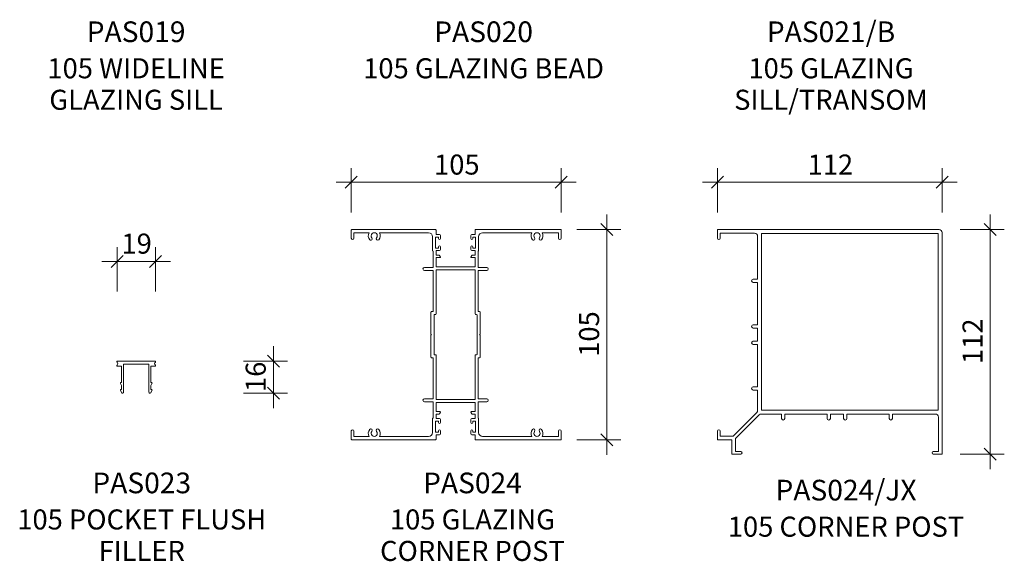
# Model space of a CAD drawing. Units: millimetres. Extents: x -256 to 600, y -242 to 956.
# Drawn here: x 101 to 592, y -240 to 30 of the extents above; entities that cross this region are included whole.
import ezdxf

# ---------------------------------------------------------------- set-up
doc = ezdxf.new("R2010")
doc.units = ezdxf.units.MM
doc.layers.add('Potter', color=7, linetype='Continuous', lineweight=18)
doc.layers.add('Potter-5', color=7, linetype='Continuous', lineweight=9)
doc.styles.add('Arial', font='arial.ttf', dxfattribs={"height": 10})
doc.styles.add('Arial_B', font='arialbd.ttf', dxfattribs={"height": 10.31746})
doc.styles.add('Swis721 Lt BT', font='swissl.ttf', dxfattribs={"height": 10})
doc.dimstyles.new('Potters', dxfattribs={"dimscale": 304.8, "dimtxt": 10.553151, "dimasz": 0.019685, "dimexe": 0.022966, "dimexo": 0.0625, "dimgap": 0.00164, "dimtad": 1, "dimdec": 0, "dimzin": 0, "dimdsep": 46, "dimtxsty": 'Swis721 Lt BT', "dimblk1": 'OBLIQUE', "dimblk2": 'OBLIQUE', "dimsah": 1, "dimcen": 0.09, "dimdle": 0.024606, "dimazin": 0, "dimtfac": 1, "dimtdec": 4, "dimtix": 1, "dimtmove": 0, "dimatfit": 3, "dimfxl": 0.049213, "dimfxlon": 1, "dimtvp": 1, "dimtolj": 1, "dimtzin": 0, "dimarcsym": 2})
doc.dimstyles.new('Potters_1', dxfattribs={"dimscale": 304.8, "dimtxt": 10.553151, "dimasz": 0.019685, "dimexe": 0.022966, "dimexo": 0.0625, "dimgap": 0.00164, "dimtad": 1, "dimdec": 0, "dimzin": 0, "dimdsep": 46, "dimtxsty": 'Swis721 Lt BT', "dimblk1": 'OBLIQUE', "dimblk2": 'OBLIQUE', "dimsah": 1, "dimcen": 0.09, "dimdle": 0.024606, "dimazin": 0, "dimtfac": 1, "dimtdec": 4, "dimtix": 1, "dimtmove": 0, "dimatfit": 3, "dimfxl": 0.049213, "dimfxlon": 1, "dimtvp": 1, "dimtolj": 1, "dimtzin": 0, "dimarcsym": 2})

# ---------------------------------------------------------------- blocks, each defined once
blk = doc.blocks.new('PAS_023 - PAS_023-455604-A SERIES 105 PROFILES')
at = {"layer": 'Potter', "lineweight": 9}
for p, q in [((-8.37, 0), (10.48, 0)), ((-6.24, -2.5), (-8.37, -2.5)), ((-6.24, -10.7), (-6.24, -2.5)), ((7.36, -1.5), (-5.24, -1.5)), ((-5.24, -1.5), (-5.24, -15.5)), ((7.36, -15.5), (7.36, -1.5)), ((10.48, -2.5), (8.36, -2.5)), ((8.36, -2.5), (8.36, -10.7)), ((-6.24, -12.13), (-6.81, -11.07)), ((-6.18, -15.74), (-6.81, -14.57)), ((-6.59, -10.7), (-6.24, -10.7)), ((-6.59, -14.2), (-6.24, -14.2)), ((-6.24, -14.2), (-6.24, -12.13)), ((8.93, -14.57), (8.3, -15.74)), ((8.36, -10.7), (8.7, -10.7)), ((8.92, -11.07), (8.36, -12.12)), ((8.36, -12.12), (8.36, -14.2)), ((8.36, -14.2), (8.71, -14.2))]:
    blk.add_line(p, q, dxfattribs=at)
for centre, radius, start, end in [((-8.37, -0.25), 0.25, 90, 233.1301), ((10.48, -0.25), 0.25, 306.8699, 90), ((-8.37, -2.25), 0.25, 126.8699, 270), ((-9.12, -1.25), 1, 306.8699, 53.1301), ((11.23, -1.25), 1, 126.8699, 233.1301), ((10.48, -2.25), 0.25, 270, 53.1301), ((-6.59, -10.95), 0.25, 90, 208.3265), ((-6.59, -14.45), 0.25, 90, 208.3265), ((8.7, -10.95), 0.25, 331.6735, 90), ((8.71, -14.45), 0.25, 331.6735, 90), ((-5.74, -15.5), 0.5, 208.3265, 0), ((7.86, -15.5), 0.5, 180, 331.6735)]:
    blk.add_arc(centre, radius, start, end, dxfattribs=at)
blk = doc.blocks.new('PAS_024 - PAS_024-456026-A SERIES 105 PROFILES')
at = {"layer": 'Potter', "lineweight": 9}
for p, q in [((-52.04, 48.05), (-52.04, 52.2)), ((-51.84, 52.4), (-9.98, 52.4)), ((-50.74, 50.8), (-50.74, 48.05)), ((-43.17, 50.8), (-50.74, 50.8)), ((-13.48, 50.8), (-38.03, 50.8)), ((-9.78, 52.2), (-9.78, 49.9)), ((-9.78, 49.9), (-8.08, 49.9)), ((-7.58, 49.4), (-7.58, 48)), ((7.57, 48), (7.57, 49.4)), ((8.07, 49.9), (9.77, 49.9)), ((9.77, 49.9), (9.77, 52.2)), ((9.97, 52.4), (52.46, 52.4)), ((38.03, 50.8), (13.48, 50.8)), ((51.36, 50.8), (43.17, 50.8)), ((51.36, 48.05), (51.36, 50.8)), ((52.66, 52.2), (52.66, 48.05)), ((-11.48, 41.9), (-11.48, 48.8)), ((-9.98, 48.6), (-9.98, 43.2)), ((-8.58, 48.6), (-9.98, 48.6)), ((-8.58, 48), (-8.58, 48.6)), ((8.57, 48.6), (8.57, 48)), ((9.97, 48.6), (8.57, 48.6)), ((9.97, 43.2), (9.97, 48.6)), ((11.48, 48.8), (11.48, 41.9)), ((-11.28, 33.5), (-11.28, 41.55)), ((-9.98, 43.2), (-8.58, 43.2)), ((-9.78, 41.9), (-9.78, 39.6)), ((-8.08, 41.9), (-9.78, 41.9)), ((-9.78, 39.6), (-8.24, 39.6)), ((-8.58, 43.2), (-8.58, 43.8)), ((-8.07, 39.5), (-7.6, 38.7)), ((-7.58, 43.8), (-7.58, 42.4)), ((7.57, 42.4), (7.57, 43.8)), ((7.6, 38.7), (8.07, 39.5)), ((9.77, 41.9), (8.07, 41.9)), ((8.24, 39.6), (9.77, 39.6)), ((8.57, 43.8), (8.57, 43.2)), ((8.57, 43.2), (9.97, 43.2)), ((9.77, 39.6), (9.77, 41.9)), ((11.27, 41.55), (11.27, 33.5)), ((-9.78, 38.4), (-9.78, 33.8)), ((-7.78, 38.4), (-9.78, 38.4)), ((9.77, 38.4), (7.78, 38.4)), ((9.77, 33.8), (9.77, 38.4)), ((-15.52, 33.5), (-11.28, 33.5)), ((-11.28, 32), (-15.52, 32)), ((-11.28, 11.5), (-11.28, 32)), ((-9.78, 33.8), (9.77, 33.8)), ((-9.78, 32.3), (-9.78, 10.3)), ((9.77, 32.3), (-9.78, 32.3)), ((9.77, 10.3), (9.77, 32.3)), ((11.27, 33.5), (15.52, 33.5)), ((11.27, 32), (11.27, 11.5)), ((15.52, 32), (11.27, 32)), ((-12.28, 0.3), (-12.28, 11.2)), ((-11.97, 11.5), (-11.28, 11.5)), ((-10.08, 10), (-10.48, 10)), ((10.47, 10), (10.07, 10)), ((11.27, 11.5), (11.97, 11.5)), ((12.27, 11.2), (12.27, 0.3)), ((-10.78, 9.7), (-10.78, -9.7)), ((10.78, -9.7), (10.78, 9.7)), ((-11.97, 0), (-12.28, 0.3)), ((-12.28, -0.3), (-11.97, 0)), ((12.27, 0.3), (11.97, 0)), ((-12.28, -11.2), (-12.28, -0.3)), ((11.97, 0), (12.27, -0.3)), ((12.27, -0.3), (12.27, -11.2)), ((-11.28, -11.5), (-11.97, -11.5)), ((-11.28, -32), (-11.28, -11.5)), ((-10.48, -10), (-10.08, -10)), ((-9.78, -10.3), (-9.78, -32.3)), ((9.77, -32.3), (9.77, -10.3)), ((10.07, -10), (10.47, -10)), ((11.27, -11.5), (11.27, -32)), ((11.97, -11.5), (11.27, -11.5)), ((-15.52, -32), (-11.28, -32)), ((-11.28, -33.5), (-15.52, -33.5)), ((-11.28, -41.55), (-11.28, -33.5)), ((-9.78, -32.3), (9.77, -32.3)), ((-9.78, -33.8), (-9.78, -38.4)), ((9.77, -33.8), (-9.78, -33.8)), ((9.77, -38.4), (9.77, -33.8)), ((11.27, -33.5), (11.27, -41.55)), ((15.52, -33.5), (11.27, -33.5)), ((11.27, -32), (15.52, -32)), ((-9.78, -38.4), (-7.78, -38.4)), ((-7.6, -38.7), (-8.07, -39.5)), ((8.07, -39.5), (7.6, -38.7)), ((7.78, -38.4), (9.77, -38.4)), ((-11.48, -48.8), (-11.48, -41.9)), ((-9.98, -43.2), (-9.98, -48.6)), ((-8.58, -43.2), (-9.98, -43.2)), ((-9.78, -39.6), (-9.78, -41.9)), ((-8.24, -39.6), (-9.78, -39.6)), ((-9.78, -41.9), (-8.08, -41.9)), ((-8.58, -43.8), (-8.58, -43.2)), ((-7.58, -42.4), (-7.58, -43.8)), ((7.57, -43.8), (7.57, -42.4)), ((8.07, -41.9), (9.77, -41.9)), ((9.77, -39.6), (8.24, -39.6)), ((8.57, -43.2), (8.57, -43.8)), ((9.97, -43.2), (8.57, -43.2)), ((9.77, -41.9), (9.77, -39.6)), ((9.97, -48.6), (9.97, -43.2)), ((11.48, -41.9), (11.48, -48.8)), ((-52.04, -52.2), (-52.04, -48.05)), ((-50.74, -48.05), (-50.74, -50.8)), ((-9.98, -48.6), (-8.58, -48.6)), ((-8.58, -48.6), (-8.58, -48)), ((-7.58, -48), (-7.58, -49.4)), ((7.57, -49.4), (7.57, -48)), ((8.57, -48), (8.57, -48.6)), ((8.57, -48.6), (9.97, -48.6)), ((51.36, -50.8), (51.36, -48.05)), ((52.66, -48.05), (52.66, -52.2)), ((-9.98, -52.4), (-51.84, -52.4)), ((-50.74, -50.8), (-43.17, -50.8)), ((-38.03, -50.8), (-13.48, -50.8)), ((-9.78, -49.9), (-9.78, -52.2)), ((-8.08, -49.9), (-9.78, -49.9)), ((9.77, -49.9), (8.07, -49.9)), ((9.77, -52.2), (9.77, -49.9)), ((52.46, -52.4), (9.97, -52.4)), ((13.48, -50.8), (38.03, -50.8)), ((43.17, -50.8), (51.36, -50.8))]:
    blk.add_line(p, q, dxfattribs=at)
for centre, radius, start, end in [((-51.84, 52.2), 0.2, 90, 180), ((-40.6, 49.25), 3, 148.8911, 220.6906), ((-40.6, 49.25), 1.55, 319.3094, 220.6906), ((-40.6, 49.25), 3, 319.3094, 31.1089), ((-13.48, 48.8), 2, 360, 90), ((-9.98, 52.2), 0.2, 0, 90), ((-8.08, 49.4), 0.5, 0, 90), ((8.07, 49.4), 0.5, 90, 180), ((9.97, 52.2), 0.2, 90, 180), ((13.48, 48.8), 2, 90, 180), ((40.6, 49.25), 3, 148.8911, 220.6906), ((40.6, 49.25), 1.55, 319.3094, 220.6906), ((40.6, 49.25), 3, 319.3094, 31.1089), ((52.46, 52.2), 0.2, 0, 90), ((-51.39, 48.05), 0.65, 180, 0), ((-42.33, 47.77), 0.725, 220.6906, 40.6906), ((-38.88, 47.77), 0.725, 139.3094, 319.3094), ((-8.08, 48), 0.5, 180, 0), ((-8.08, 43.8), 0.5, 0, 180), ((8.07, 48), 0.5, 180, 0), ((8.07, 43.8), 0.5, 0, 180), ((38.87, 47.77), 0.725, 220.6906, 40.6906), ((42.33, 47.77), 0.725, 139.3094, 319.3094), ((52.01, 48.05), 0.65, 180, 0), ((-11.28, 41.9), 0.2, 180, 240.4126), ((-11.48, 41.55), 0.2, 0, 60.4126), ((-8.24, 39.4), 0.2, 30, 90), ((-8.08, 42.4), 0.5, 270, 0), ((8.07, 42.4), 0.5, 180, 270), ((8.24, 39.4), 0.2, 90, 150), ((11.48, 41.55), 0.2, 119.5874, 180), ((11.28, 41.9), 0.2, 299.5874, 0), ((-7.78, 38.6), 0.2, 270, 30), ((7.78, 38.6), 0.2, 150, 270), ((-15.52, 32.75), 0.75, 90, 270), ((15.52, 32.75), 0.75, 270, 90), ((-11.97, 11.2), 0.3, 90, 180), ((-10.48, 9.7), 0.3, 90, 180), ((-10.08, 10.3), 0.3, 270, 0), ((10.07, 10.3), 0.3, 180, 270), ((10.47, 9.7), 0.3, 0, 90), ((11.97, 11.2), 0.3, 0, 90), ((-10.48, -9.7), 0.3, 180, 270), ((10.47, -9.7), 0.3, 270, 0), ((-11.97, -11.2), 0.3, 180, 270), ((-10.08, -10.3), 0.3, 0, 90), ((10.07, -10.3), 0.3, 90, 180), ((11.97, -11.2), 0.3, 270, 0), ((-15.52, -32.75), 0.75, 90, 270), ((15.52, -32.75), 0.75, 270, 90), ((-7.78, -38.6), 0.2, 330, 90), ((7.78, -38.6), 0.2, 90, 210), ((-11.28, -41.9), 0.2, 119.5874, 180), ((-11.48, -41.55), 0.2, 299.5874, 0), ((-8.08, -43.8), 0.5, 180, 0), ((-8.24, -39.4), 0.2, 270, 330), ((-8.08, -42.4), 0.5, 0, 90), ((8.07, -42.4), 0.5, 90, 180), ((8.07, -43.8), 0.5, 180, 0), ((8.24, -39.4), 0.2, 210, 270), ((11.48, -41.55), 0.2, 180, 240.4126), ((11.28, -41.9), 0.2, 0, 60.4126), ((-51.39, -48.05), 0.65, 0, 180), ((-40.6, -49.25), 3, 139.3094, 211.1089), ((-42.33, -47.77), 0.725, 319.3094, 139.3094), ((-40.6, -49.25), 1.55, 139.3094, 40.6906), ((-38.88, -47.77), 0.725, 40.6906, 220.6906), ((-40.6, -49.25), 3, 328.8911, 40.6906), ((-13.48, -48.8), 2, 270, 0), ((-8.08, -48), 0.5, 0, 180), ((8.07, -48), 0.5, 0, 180), ((13.48, -48.8), 2, 180, 270), ((40.6, -49.25), 3, 139.3094, 211.1089), ((38.87, -47.77), 0.725, 319.3094, 139.3094), ((40.6, -49.25), 1.55, 139.3094, 40.6906), ((42.33, -47.77), 0.725, 40.6906, 220.6906), ((40.6, -49.25), 3, 328.8911, 40.6906), ((52.01, -48.05), 0.65, 0, 180), ((-51.84, -52.2), 0.2, 180, 270), ((-9.98, -52.2), 0.2, 270, 0), ((-8.08, -49.4), 0.5, 270, 0), ((8.07, -49.4), 0.5, 180, 270), ((9.97, -52.2), 0.2, 180, 270), ((52.46, -52.2), 0.2, 270, 0)]:
    blk.add_arc(centre, radius, start, end, dxfattribs=at)
blk = doc.blocks.new('PAS_024-JX - PAS_024JX-1182750-A SERIES 105 PROFILES')
at = {"layer": 'Potter', "lineweight": 9}
for p, q in [((-59.34, 52.2), (-59.34, 48.05)), ((51.16, 52.4), (-59.14, 52.4)), ((-58.04, 50.6), (-40.84, 50.6)), ((-58.04, 48.05), (-58.04, 50.6)), ((-37.34, 50.4), (50.66, 50.4)), ((-37.34, -37.6), (-37.34, 50.4)), ((50.66, 50.4), (50.66, -37.6)), ((52.66, -59.4), (52.66, 50.9)), ((-39.34, 49.1), (-39.34, 27.65)), ((-39.34, 27.65), (-41.54, 27.65)), ((-41.54, 26.05), (-39.34, 26.05)), ((-39.34, 26.05), (-39.34, 4.9)), ((-39.34, 4.9), (-41.54, 4.9)), ((-41.54, 3.3), (-39.34, 3.3)), ((-39.34, 3.3), (-39.34, -3.3)), ((-39.34, -3.3), (-41.54, -3.3)), ((-41.54, -4.9), (-39.34, -4.9)), ((-39.34, -4.9), (-39.34, -26.05)), ((-39.34, -26.05), (-41.54, -26.05)), ((-41.54, -27.65), (-39.34, -27.65)), ((-39.34, -27.65), (-39.34, -37.71)), ((-39.78, -38.77), (-51.61, -50.6)), ((50.66, -37.6), (-37.34, -37.6)), ((-50.33, -51.87), (-38.5, -40.04)), ((-37.44, -39.6), (-27.38, -39.6)), ((-27.38, -39.6), (-27.38, -41.8)), ((-25.79, -39.6), (-4.63, -39.6)), ((-25.79, -41.8), (-25.79, -39.6)), ((-4.63, -39.6), (-4.63, -41.8)), ((-3.03, -39.6), (3.57, -39.6)), ((-3.03, -41.8), (-3.03, -39.6)), ((3.57, -39.6), (3.57, -41.8)), ((5.17, -39.6), (26.31, -39.6)), ((5.17, -41.8), (5.17, -39.6)), ((26.31, -39.6), (26.31, -41.8)), ((27.92, -39.6), (49.36, -39.6)), ((27.92, -41.8), (27.92, -39.6)), ((50.86, -41.1), (50.86, -58.3)), ((-59.34, -48.05), (-59.34, -52.2)), ((-58.04, -50.6), (-58.04, -48.05)), ((-59.14, -52.39), (-52.13, -52.39)), ((-51.61, -50.6), (-58.04, -50.6)), ((-52.13, -52.39), (-52.13, -59.4)), ((-50.33, -58.3), (-50.33, -51.87)), ((-47.78, -58.3), (-50.33, -58.3)), ((50.86, -58.3), (48.31, -58.3)), ((-51.93, -59.6), (-47.78, -59.6)), ((48.31, -59.6), (52.46, -59.6))]:
    blk.add_line(p, q, dxfattribs=at)
for centre, radius, start, end in [((-59.14, 52.2), 0.2, 90, 180), ((-40.84, 49.1), 1.5, 0, 90), ((51.16, 50.9), 1.5, 0, 90), ((-58.69, 48.05), 0.65, 180, 0), ((-41.54, 26.85), 0.8, 90, 270), ((-41.54, 4.1), 0.8, 90, 270), ((-41.54, -4.1), 0.8, 90, 270), ((-41.54, -26.85), 0.8, 90, 270), ((-40.84, -37.71), 1.5, 315, 0), ((-37.44, -41.1), 1.5, 90, 135), ((-26.58, -41.8), 0.8, 180, 0), ((-3.83, -41.8), 0.8, 180, 360), ((4.36, -41.8), 0.8, 180, 360), ((27.12, -41.8), 0.8, 180, 0), ((49.36, -41.1), 1.5, 0, 90), ((-58.69, -48.05), 0.65, 0, 180), ((-59.14, -52.2), 0.2, 180, 270), ((-47.78, -58.95), 0.65, 270, 90), ((48.31, -58.95), 0.65, 90, 270), ((-51.93, -59.4), 0.2, 180, 270), ((52.46, -59.4), 0.2, 270, 0)]:
    blk.add_arc(centre, radius, start, end, dxfattribs=at)
blk = doc.blocks.new('DIMBLOCK16-A SERIES 105 PROFILES')
at = {"layer": 'Potter-5', "transparency": 16777216}
for p, q in [((393.42, -186.84), (393.42, -67.04)), ((378.42, -74.54), (400.42, -74.54)), ((393.42, -74.54), (378.42, -74.54)), ((378.42, -179.34), (400.42, -179.34)), ((393.42, -179.34), (378.42, -179.34))]:
    blk.add_line(p, q, dxfattribs=at)
at = {"layer": 'Potter-5', "lineweight": 25, "transparency": 16777216}
for p, q in [((393.42, -74.54), (390.42, -71.54)), ((393.42, -74.54), (396.42, -77.54)), ((393.42, -179.34), (390.42, -176.34)), ((393.42, -179.34), (396.42, -182.34))]:
    blk.add_line(p, q, dxfattribs=at)
at = {"layer": 'Potter-5', "color": 0, "transparency": 16777216, "insert": (379.57, -138), "char_height": 10, "width": 26.5336, "attachment_point": 1, "rotation": 90, "line_spacing_factor": 1.005062, "style": 'Swis721 Lt BT'}
blk.add_mtext('105', dxfattribs=at)
blk = doc.blocks.new('_Oblique')
at = {"color": 0, "linetype": 'ByBlock', "lineweight": -2}
blk.add_line((-0.5, -0.5), (0.5, 0.5), dxfattribs=at)
blk = doc.blocks.new('DIMBLOCK23-A SERIES 105 PROFILES')
at = {"layer": 'Potter-5', "transparency": 16777216}
for p, q in [((265.95, -65.97), (265.95, -43.97)), ((370.65, -65.97), (370.65, -43.97)), ((258.45, -50.97), (378.15, -50.97)), ((265.95, -50.97), (265.95, -65.97)), ((370.65, -50.97), (370.65, -65.97))]:
    blk.add_line(p, q, dxfattribs=at)
at = {"layer": 'Potter-5', "lineweight": 25, "transparency": 16777216}
for p, q in [((265.95, -50.97), (268.95, -47.97)), ((370.65, -50.97), (373.65, -47.97)), ((265.95, -50.97), (262.95, -53.97)), ((370.65, -50.97), (367.65, -53.97))]:
    blk.add_line(p, q, dxfattribs=at)
at = {"layer": 'Potter-5', "color": 0, "transparency": 16777216, "insert": (307.24, -37.12), "char_height": 10, "width": 26.5336, "attachment_point": 1, "line_spacing_factor": 1.005062, "style": 'Swis721 Lt BT'}
blk.add_mtext('105', dxfattribs=at)
blk = doc.blocks.new('DIMBLOCK25-A SERIES 105 PROFILES')
at = {"layer": 'Potter-5', "transparency": 16777216}
for p, q in [((584.71, -194.04), (584.71, -67.04)), ((569.71, -74.54), (591.71, -74.54)), ((584.71, -74.54), (569.71, -74.54)), ((569.71, -186.54), (591.71, -186.54)), ((584.71, -186.54), (569.71, -186.54))]:
    blk.add_line(p, q, dxfattribs=at)
at = {"layer": 'Potter-5', "lineweight": 25, "transparency": 16777216}
for p, q in [((584.71, -74.54), (581.71, -71.54)), ((584.71, -74.54), (587.71, -77.54)), ((584.71, -186.54), (581.71, -183.54)), ((584.71, -186.54), (587.71, -189.54))]:
    blk.add_line(p, q, dxfattribs=at)
at = {"layer": 'Potter-5', "color": 0, "transparency": 16777216, "insert": (570.86, -141.6), "char_height": 10, "width": 26.5336, "attachment_point": 1, "rotation": 90, "line_spacing_factor": 1.005062, "style": 'Swis721 Lt BT'}
blk.add_mtext('112', dxfattribs=at)
blk = doc.blocks.new('DIMBLOCK26-A SERIES 105 PROFILES')
at = {"layer": 'Potter-5', "transparency": 16777216}
for p, q in [((448.65, -65.97), (448.65, -43.97)), ((560.65, -65.97), (560.65, -43.97)), ((441.15, -50.97), (568.15, -50.97)), ((448.65, -50.97), (448.65, -65.97)), ((560.65, -50.97), (560.65, -65.97))]:
    blk.add_line(p, q, dxfattribs=at)
at = {"layer": 'Potter-5', "lineweight": 25, "transparency": 16777216}
for p, q in [((448.65, -50.97), (451.65, -47.97)), ((560.65, -50.97), (563.65, -47.97)), ((448.65, -50.97), (445.65, -53.97)), ((560.65, -50.97), (557.65, -53.97))]:
    blk.add_line(p, q, dxfattribs=at)
at = {"layer": 'Potter-5', "color": 0, "transparency": 16777216, "insert": (493.59, -37.12), "char_height": 10, "width": 26.5336, "attachment_point": 1, "line_spacing_factor": 1.005062, "style": 'Swis721 Lt BT'}
blk.add_mtext('112', dxfattribs=at)
blk = doc.blocks.new('DIMBLOCK47-A SERIES 105 PROFILES')
at = {"layer": 'Potter-5', "transparency": 16777216}
for p, q in [((149.07, -105.4), (149.07, -83.4)), ((168.22, -105.4), (168.22, -83.4)), ((175.72, -90.4), (141.57, -90.4)), ((149.07, -90.4), (149.07, -105.4)), ((168.22, -90.4), (168.22, -105.4))]:
    blk.add_line(p, q, dxfattribs=at)
at = {"layer": 'Potter-5', "lineweight": 25, "transparency": 16777216}
for p, q in [((149.07, -90.4), (152.07, -87.4)), ((168.22, -90.4), (171.22, -87.4)), ((149.07, -90.4), (146.07, -93.4)), ((168.22, -90.4), (165.22, -93.4))]:
    blk.add_line(p, q, dxfattribs=at)
at = {"layer": 'Potter-5', "color": 0, "transparency": 16777216, "insert": (151.27, -76.55), "char_height": 10, "width": 17.6891, "attachment_point": 1, "line_spacing_factor": 1.005062, "style": 'Swis721 Lt BT'}
blk.add_mtext('19', dxfattribs=at)
blk = doc.blocks.new('DIMBLOCK48-A SERIES 105 PROFILES')
at = {"layer": 'Potter-5', "lineweight": 25, "transparency": 16777216}
for p, q in [((227.11, -140.19), (224.11, -137.19)), ((227.11, -140.19), (230.11, -143.19)), ((227.11, -156.19), (224.11, -153.19)), ((227.11, -156.19), (230.11, -159.19))]:
    blk.add_line(p, q, dxfattribs=at)
at = {"layer": 'Potter-5', "transparency": 16777216}
for p, q in [((227.11, -163.69), (227.11, -132.69)), ((212.11, -140.19), (234.11, -140.19)), ((227.11, -140.19), (212.11, -140.19)), ((212.11, -156.19), (234.11, -156.19)), ((227.11, -156.19), (212.11, -156.19))]:
    blk.add_line(p, q, dxfattribs=at)
at = {"layer": 'Potter-5', "color": 0, "transparency": 16777216, "insert": (213.26, -155.56), "char_height": 10, "width": 17.6891, "attachment_point": 1, "rotation": 90, "line_spacing_factor": 1.005062, "style": 'Swis721 Lt BT'}
blk.add_mtext('16', dxfattribs=at)

msp = doc.modelspace()

# ---------------------------------------------------------------- block references
at = {"layer": 'Potter'}
for name, p in [('PAS_024 - PAS_024-456026-A SERIES 105 PROFILES', (317.98, -126.94)), ('PAS_024-JX - PAS_024JX-1182750-A SERIES 105 PROFILES', (507.98, -126.94)), ('PAS_023 - PAS_023-455604-A SERIES 105 PROFILES', (157.58, -140.19))]:
    msp.add_blockref(name, p, dxfattribs=at)

# ---------------------------------------------------------------- texts
at = {"layer": 'Potter', "lineweight": 9, "attachment_point": 2, "line_spacing_factor": 0.941778, "bg_fill": 3, "box_fill_scale": 1.25, "bg_fill_color": 256, "bg_fill_true_color": 13158600, "bg_fill_transparency": 0}
for s, insert, char_height, width, style in [('PAS021/B', (505.25, 29.27), 10.317, 78.7199, 'Arial_B'), ('PAS019', (158.58, 29.27), 10.317, 61.9476, 'Arial_B'), ('PAS020', (331.93, 29.27), 10.317, 61.9476, 'Arial_B'), ('105 WIDELINE\\PGLAZING SILL', (158.58, 10.89), 10, 113.1216, 'Arial'), ('105 GLAZING BEAD', (331.93, 10.89), 10, 155.8483, 'Arial'), ('105 GLAZING\\PSILL/TRANSOM', (505.25, 10.89), 10, 122.3036, 'Arial'), ('PAS023', (161.39, -195.74), 10.317, 61.9476, 'Arial_B'), ('PAS024', (326.39, -195.74), 10.317, 61.9476, 'Arial_B'), ('PAS024/JX', (512.74, -199.34), 10.317, 87.0449, 'Arial_B'), ('105 POCKET FLUSH\\PFILLER', (161.39, -214.12), 10, 160.3781, 'Arial'), ('105 GLAZING\\PCORNER POST', (326.39, -214.12), 10, 122.1812, 'Arial'), ('105 CORNER POST', (512.74, -217.72), 10, 154.7465, 'Arial')]:
    msp.add_mtext(s, dxfattribs=dict(at, insert=insert, char_height=char_height, width=width, style=style))

# ---------------------------------------------------------------- dimensions: what is measured, and where the dimension line sits
at = {"layer": 'Potter', "lineweight": 9}
for base, p1, p2, override, picture, middle in [((370.65, -50.97), (265.95, -65.97), (370.65, -65.97), {"dimpost": '<>', "dimfxl": 104.7}, 'DIMBLOCK23-A SERIES 105 PROFILES', (318.3, -45.33)), ((560.65, -50.97), (448.65, -65.97), (560.65, -65.97), {"dimpost": '<>', "dimfxl": 112}, 'DIMBLOCK26-A SERIES 105 PROFILES', (504.65, -45.47)), ((149.07, -90.4), (168.22, -105.4), (149.07, -105.4), {"dimpost": '<>', "dimfxl": 19.15}, 'DIMBLOCK47-A SERIES 105 PROFILES', (158.64, -84.77))]:
    dim = msp.add_linear_dim(base=base, p1=p1, p2=p2, dimstyle='Potters', override=override, dxfattribs=at)
    dim.commit()
    dim.dimension.update_dxf_attribs({"geometry": picture, "text_midpoint": middle})
for base, p1, p2, dimstyle, override, picture, middle in [((393.42, -74.54), (378.42, -179.34), (378.42, -74.54), 'Potters', {"dimpost": '<>', "dimfxl": 104.8}, 'DIMBLOCK16-A SERIES 105 PROFILES', (387.78, -126.94)), ((584.71, -74.54), (569.71, -186.54), (569.71, -74.54), 'Potters', {"dimpost": '<>', "dimfxl": 112}, 'DIMBLOCK25-A SERIES 105 PROFILES', (579.21, -130.54)), ((227.11, -140.19), (212.11, -156.19), (212.11, -140.19), 'Potters_1', {"dimpost": '<>', "dimfxl": 16}, 'DIMBLOCK48-A SERIES 105 PROFILES', (221.47, -148.19))]:
    dim = msp.add_linear_dim(base=base, p1=p1, p2=p2, angle=90, dimstyle=dimstyle, override=override, dxfattribs=at)
    dim.commit()
    dim.dimension.update_dxf_attribs({"geometry": picture, "text_midpoint": middle})

doc.saveas('drawing.dxf')
